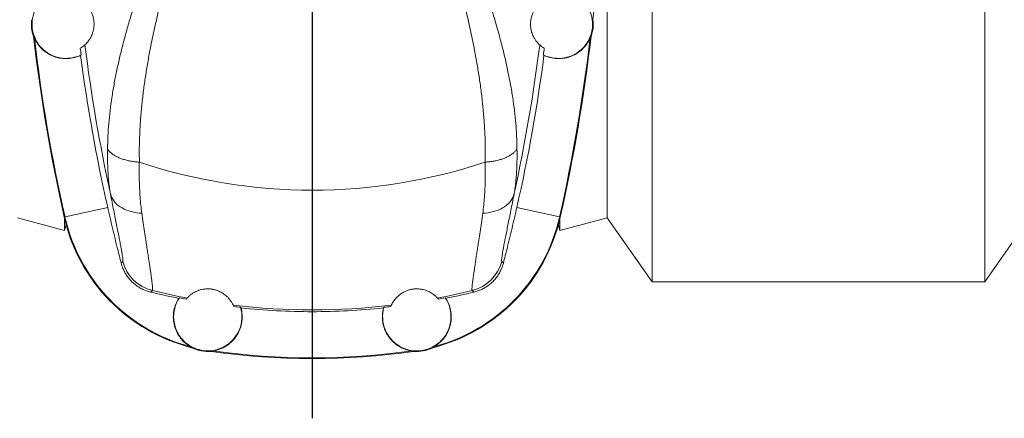
# Model space of a CAD drawing. Units: millimetres. Extents: x -2628 to 3212, y -1841 to 2259.
# Drawn here: x -440 to -16, y -904 to -732 of the extents above; entities that cross this region are included whole.
import ezdxf

# ---------------------------------------------------------------- set-up
doc = ezdxf.new("R2010")
doc.units = ezdxf.units.MM
doc.layers.add('FORMAT', color=179, linetype='Continuous')
doc.layers.add('SLD-0', color=179, linetype='Continuous')

# ---------------------------------------------------------------- blocks, each defined once
blk = doc.blocks.new('SW_CENTERMARKSYMBOL_1')
at = {"layer": 'FORMAT', "color": 179}
blk.add_line((0, -5), (0, -249.76), dxfattribs=at)

msp = doc.modelspace()

# ---------------------------------------------------------------- linework, layer by layer
at = {"layer": 'SLD-0', "color": 179, "linetype": 'Continuous', "lineweight": 15}
for p, q in [((-187.43, -817.3), (-187.43, -666.12)), ((-168.1, -844.91), (-168.1, -668.18)), ((-24.81, -844.91), (-24.81, -668.18)), ((-388.89, -793.35), (-388.95, -793.34)), ((-240.01, -793.35), (-239.95, -793.34)), ((-441.48, -817.3), (-421.1, -822.76)), ((-421.1, -817.68), (-421.1, -822.76)), ((-207.8, -822.76), (-187.43, -817.3)), ((-207.8, -822.76), (-207.8, -817.68)), ((-187.43, -817.3), (-168.1, -844.91)), ((-421.1, -822.76), (-420.44, -820.29)), ((-208.47, -820.29), (-207.8, -822.76)), ((-24.81, -844.91), (-7.68, -820.44)), ((-168.1, -844.91), (-24.81, -844.91))]:
    msp.add_line(p, q, dxfattribs=at)
at = {"layer": 'SLD-0', "color": 179, "linetype": 'Continuous', "lineweight": 0}
for p, q in [((-401.38, -806.99), (-401.14, -807.79)), ((-401.14, -807.79), (-400.81, -808.57)), ((-400.81, -808.57), (-400.4, -809.32)), ((-400.4, -809.32), (-399.91, -810.04)), ((-228.5, -809.32), (-228.99, -810.04)), ((-228.09, -808.57), (-228.5, -809.32)), ((-227.77, -807.79), (-228.09, -808.57)), ((-227.52, -806.99), (-227.77, -807.79)), ((-402.56, -812.8), (-420.95, -816.95)), ((-399.91, -810.04), (-399.35, -810.73)), ((-399.35, -810.73), (-398.71, -811.38)), ((-398.71, -811.38), (-398, -811.99)), ((-398, -811.99), (-397.22, -812.55)), ((-397.22, -812.55), (-396.38, -813.07)), ((-396.38, -813.07), (-395.47, -813.55)), ((-395.47, -813.55), (-394.51, -813.97)), ((-394.51, -813.97), (-393.51, -814.33)), ((-234.39, -813.97), (-235.4, -814.33)), ((-233.43, -813.55), (-234.39, -813.97)), ((-232.53, -813.07), (-233.43, -813.55)), ((-231.69, -812.55), (-232.53, -813.07)), ((-230.91, -811.99), (-231.69, -812.55)), ((-230.2, -811.38), (-230.91, -811.99)), ((-229.56, -810.73), (-230.2, -811.38)), ((-228.99, -810.04), (-229.56, -810.73)), ((-226.34, -812.8), (-207.96, -816.95)), ((-420.95, -816.95), (-421.25, -817.02)), ((-393.51, -814.33), (-392.45, -814.65)), ((-392.45, -814.65), (-391.36, -814.9)), ((-391.36, -814.9), (-390.23, -815.1)), ((-390.23, -815.1), (-389.07, -815.24)), ((-389.07, -815.24), (-387.89, -815.33)), ((-239.84, -815.24), (-241.02, -815.33)), ((-238.68, -815.1), (-239.84, -815.24)), ((-237.55, -814.9), (-238.68, -815.1)), ((-236.45, -814.65), (-237.55, -814.9)), ((-235.4, -814.33), (-236.45, -814.65)), ((-207.96, -816.95), (-207.65, -817.02)), ((-396.76, -836.79), (-396.06, -836.07)), ((-232.14, -836.79), (-232.84, -836.07)), ((-383.32, -848.62), (-384.06, -849.32)), ((-245.58, -848.62), (-244.85, -849.32))]:
    msp.add_line(p, q, dxfattribs=at)
at = {"layer": 'SLD-0', "color": 179, "linetype": 'Continuous', "lineweight": 15}
for centre, radius, start, end in [((-929.45, -653.91), 740, 353.94568, 6.05432), ((-420.45, -733.91), 14.71, 76.6918, 296.0058), ((-208.45, -733.91), 14.71, 243.9942, 103.3082), ((-420.45, -733.91), 15, 172.5254, 200.1374), ((-208.45, -733.91), 15, 339.8626, 7.4746), ((300.55, -653.91), 740, 186.60862, 192.73369), ((300.55, -653.91), 739.69, 186.66782, 192.73369), ((-929.45, -653.91), 739.69, 347.26631, 353.33218), ((-929.45, -653.91), 740, 347.26631, 353.39138), ((298.57, -653.91), 718.64, 187.2222, 187.45346), ((-927.47, -653.91), 718.64, 352.54654, 352.7778), ((-314.45, -568.85), 236.52, 251.6545, 288.3455), ((-348.1, -800.49), 75, 192.7337, 255.926), ((-348.1, -800.49), 74.69, 192.7337, 255.3185), ((-280.81, -800.49), 75, 284.074, 347.2663), ((-280.81, -800.49), 74.69, 284.6815, 347.2663), ((-359.45, -859.91), 14.71, 146.3553, 16.0669), ((-314.45, -568.85), 288.64, 258.5603, 259.1548), ((-269.45, -859.91), 14.71, 163.9331, 33.6447), ((-314.45, -568.85), 288.64, 280.8452, 281.4397), ((-314.45, -568.85), 288.64, 263.2674, 263.8619), ((-314.45, -568.85), 288.64, 276.1381, 276.7326), ((-359.45, -859.91), 15, 242.688, 275.6119), ((-269.45, -859.91), 15, 264.3881, 297.312), ((-314.45, -567.91), 310, 261.9273, 278.0727), ((-314.45, -567.91), 309.69, 262.0676, 277.9324)]:
    msp.add_arc(centre, radius, start, end, dxfattribs=at)
at = {"layer": 'SLD-0', "color": 179, "linetype": 'Continuous', "lineweight": 0}
for centre, radius, start, end in [((298.57, -653.91), 716.49, 187.12654, 192.3369), ((-927.47, -653.91), 716.49, 347.6631, 352.87346), ((-379.13, -831.62), 17.51, 194.7193, 256.145), ((-249.77, -831.62), 17.51, 283.855, 345.2807), ((-314.45, -568.85), 288.12, 256.1699, 259.214), ((-314.45, -568.85), 288.12, 280.786, 283.8301), ((-314.45, -568.85), 288.12, 263.2083, 276.7917)]:
    msp.add_arc(centre, radius, start, end, dxfattribs=at)
for points, knots in [([(-402.61, -787.73), (-402.61, -787.65), (-402.59, -785.79), (-402.49, -782.1), (-402.12, -776.64), (-401.56, -771.12), (-400.8, -765.54), (-399.87, -759.91), (-398.76, -754.24), (-397.49, -748.53), (-396.04, -742.63), (-394.4, -736.54), (-392.57, -730.26), (-390.61, -723.94), (-388.58, -717.68), (-386.5, -711.48), (-384.39, -705.35), (-382.31, -699.32), (-380.27, -693.4), (-378.32, -687.58), (-376.43, -681.71), (-374.65, -675.77), (-373.59, -671.76), (-373.07, -669.75)], [0, 0, 0, 0, 0.002245, 0.051769, 0.101326, 0.150886, 0.200414, 0.249911, 0.299436, 0.348963, 0.398464, 0.451823, 0.505209, 0.558598, 0.611961, 0.662792, 0.713633, 0.764465, 0.811559, 0.858692, 0.905824, 0.952929, 1, 1, 1, 1]), ([(-226.29, -787.73), (-226.29, -787.65), (-226.31, -785.79), (-226.42, -782.1), (-226.78, -776.64), (-227.35, -771.12), (-228.1, -765.54), (-229.04, -759.91), (-230.14, -754.24), (-231.41, -748.53), (-232.86, -742.63), (-234.51, -736.54), (-236.34, -730.26), (-238.29, -723.94), (-240.32, -717.68), (-242.41, -711.48), (-244.51, -705.35), (-246.6, -699.32), (-248.63, -693.4), (-250.59, -687.58), (-252.47, -681.71), (-254.26, -675.77), (-255.31, -671.76), (-255.84, -669.75)], [0, 0, 0, 0, 0.002245, 0.051769, 0.101326, 0.150886, 0.200414, 0.249911, 0.299436, 0.348963, 0.398464, 0.451823, 0.505209, 0.558598, 0.611961, 0.662792, 0.713633, 0.764465, 0.811559, 0.858692, 0.905824, 0.952929, 1, 1, 1, 1]), ([(-369.72, -685.33), (-370.42, -688.1), (-371.82, -693.64), (-373.7, -700.73), (-375.27, -706.66), (-376.52, -711.45), (-377.76, -716.22), (-379.25, -722.11), (-380.94, -729.11), (-382.76, -737.19), (-384.26, -744.57), (-385.47, -751.23), (-386.43, -757.21), (-387.25, -763.14), (-387.93, -769.15), (-388.46, -775.2), (-388.81, -781.31), (-388.99, -787.37), (-388.93, -791.36), (-388.89, -793.35)], [0, 0, 0, 0, 0.07372, 0.147511, 0.190709, 0.233906, 0.277157, 0.320408, 0.394638, 0.468887, 0.543112, 0.598806, 0.654523, 0.710238, 0.765929, 0.824432, 0.882969, 0.941502, 1, 1, 1, 1]), ([(-259.19, -685.33), (-258.49, -688.1), (-257.09, -693.64), (-255.21, -700.73), (-253.64, -706.66), (-252.38, -711.45), (-251.15, -716.22), (-249.66, -722.11), (-247.96, -729.11), (-246.15, -737.19), (-244.65, -744.57), (-243.44, -751.23), (-242.48, -757.21), (-241.65, -763.14), (-240.97, -769.15), (-240.44, -775.2), (-240.09, -781.31), (-239.92, -787.37), (-239.98, -791.36), (-240.01, -793.35)], [0, 0, 0, 0, 0.07372, 0.147511, 0.190709, 0.233906, 0.277157, 0.320408, 0.394638, 0.468887, 0.543112, 0.598806, 0.654523, 0.710238, 0.765929, 0.824432, 0.882969, 0.941502, 1, 1, 1, 1]), ([(-401.38, -806.99), (-401.54, -806.04), (-401.87, -804.13), (-402.21, -801.12), (-402.45, -797.98), (-402.59, -794.7), (-402.64, -791.29), (-402.62, -788.92), (-402.61, -787.73)], [0, 0, 0, 0, 0.165186, 0.330453, 0.495641, 0.663734, 0.831909, 1, 1, 1, 1]), ([(-227.52, -806.99), (-227.36, -806.04), (-227.03, -804.13), (-226.7, -801.12), (-226.46, -797.98), (-226.32, -794.7), (-226.26, -791.29), (-226.28, -788.92), (-226.29, -787.73)], [0, 0, 0, 0, 0.165186, 0.330453, 0.495641, 0.663734, 0.831909, 1, 1, 1, 1]), ([(-388.95, -793.34), (-388.97, -794.64), (-388.99, -797.25), (-388.95, -801.04), (-388.84, -804.76), (-388.63, -808.39), (-388.33, -811.93), (-388.04, -814.19), (-387.89, -815.33)], [0, 0, 0, 0, 0.165376, 0.330818, 0.496192, 0.664105, 0.832092, 1, 1, 1, 1]), ([(-239.95, -793.34), (-239.94, -794.64), (-239.91, -797.25), (-239.95, -801.04), (-240.07, -804.76), (-240.27, -808.39), (-240.57, -811.93), (-240.87, -814.19), (-241.02, -815.33)], [0, 0, 0, 0, 0.165376, 0.330818, 0.496192, 0.664105, 0.832092, 1, 1, 1, 1]), ([(-396.06, -836.07), (-396.05, -836.04), (-396.02, -835.99), (-395.99, -835.81), (-395.99, -835.56), (-396.02, -835.13), (-396.09, -834.4), (-396.26, -833.24), (-396.51, -831.79), (-396.83, -830.04), (-397.22, -827.98), (-397.67, -825.67), (-398.17, -823.13), (-398.73, -820.38), (-399.33, -817.39), (-399.97, -814.15), (-400.66, -810.69), (-401.14, -808.23), (-401.38, -806.99)], [0, 0, 0, 0, 0.035884, 0.071768, 0.107799, 0.143829, 0.213824, 0.283886, 0.353884, 0.42631, 0.498807, 0.571239, 0.641685, 0.712189, 0.78264, 0.855073, 0.927562, 1, 1, 1, 1]), ([(-232.84, -836.07), (-232.86, -836.04), (-232.89, -835.99), (-232.91, -835.81), (-232.91, -835.56), (-232.89, -835.13), (-232.81, -834.4), (-232.64, -833.24), (-232.4, -831.79), (-232.08, -830.04), (-231.69, -827.98), (-231.23, -825.67), (-230.73, -823.13), (-230.18, -820.38), (-229.58, -817.39), (-228.93, -814.15), (-228.25, -810.69), (-227.76, -808.23), (-227.52, -806.99)], [0, 0, 0, 0, 0.035884, 0.071768, 0.107799, 0.143829, 0.213824, 0.283886, 0.353884, 0.42631, 0.498807, 0.571239, 0.641685, 0.712189, 0.78264, 0.855073, 0.927562, 1, 1, 1, 1]), ([(-387.89, -815.33), (-387.69, -816.71), (-387.29, -819.47), (-386.71, -823.34), (-386.2, -826.71), (-385.75, -829.62), (-385.37, -832.12), (-385.01, -834.46), (-384.68, -836.62), (-384.38, -838.61), (-384.11, -840.42), (-383.88, -842.06), (-383.67, -843.54), (-383.5, -844.85), (-383.37, -845.99), (-383.28, -846.93), (-383.24, -847.58), (-383.23, -848.03), (-383.24, -848.32), (-383.27, -848.52), (-383.31, -848.59), (-383.32, -848.62)], [0, 0, 0, 0, 0.069928, 0.139902, 0.209827, 0.263652, 0.317523, 0.371393, 0.425215, 0.478059, 0.530951, 0.583842, 0.636684, 0.691188, 0.745748, 0.800307, 0.854809, 0.89104, 0.92727, 0.963635, 1, 1, 1, 1]), ([(-241.02, -815.33), (-241.22, -816.71), (-241.62, -819.47), (-242.2, -823.34), (-242.71, -826.71), (-243.15, -829.62), (-243.53, -832.12), (-243.89, -834.46), (-244.22, -836.62), (-244.52, -838.61), (-244.79, -840.42), (-245.03, -842.06), (-245.23, -843.54), (-245.4, -844.85), (-245.53, -845.99), (-245.62, -846.93), (-245.67, -847.58), (-245.67, -848.03), (-245.66, -848.32), (-245.63, -848.52), (-245.6, -848.59), (-245.58, -848.62)], [0, 0, 0, 0, 0.069928, 0.139902, 0.209827, 0.263652, 0.317523, 0.371393, 0.425215, 0.478059, 0.530951, 0.583842, 0.636684, 0.691188, 0.745748, 0.800307, 0.854809, 0.89104, 0.92727, 0.963635, 1, 1, 1, 1])]:
    msp.add_open_spline(points, degree=3, knots=knots, dxfattribs=at)
at = {"layer": 'SLD-0', "color": 179, "linetype": 'Continuous', "lineweight": 15}
for points, knots in [([(-414.54, -723.46), (-414.47, -723.5), (-414.28, -723.61), (-413.8, -723.92), (-413.61, -724.05), (-413.17, -724.37), (-412.92, -724.56), (-412.49, -724.93), (-412.34, -725.06), (-412.02, -725.36), (-411.86, -725.53), (-411.35, -726.07), (-410.98, -726.51), (-410.5, -727.2), (-410.4, -727.35), (-410.2, -727.66), (-410.1, -727.83), (-409.8, -728.36), (-409.61, -728.75), (-409.32, -729.42), (-409.23, -729.66), (-409.05, -730.16), (-408.97, -730.42), (-408.81, -730.98), (-408.74, -731.27), (-408.62, -731.87), (-408.57, -732.18), (-408.5, -732.81), (-408.47, -733.12), (-408.45, -733.74), (-408.45, -734.04), (-408.47, -734.63), (-408.49, -734.91), (-408.55, -735.45), (-408.58, -735.7), (-408.67, -736.19), (-408.72, -736.42), (-408.82, -736.86), (-408.87, -737.07), (-409.05, -737.66), (-409.17, -738.01), (-409.42, -738.65), (-409.55, -738.94), (-409.82, -739.47), (-409.95, -739.72), (-410.33, -740.37), (-410.57, -740.73), (-411.02, -741.34), (-411.23, -741.59), (-411.6, -742.01), (-411.76, -742.18), (-412.16, -742.59), (-412.33, -742.74), (-412.39, -742.8)], [0, 0, 0, 0, 0.125, 0.125, 0.1875, 0.1875, 0.25, 0.25, 0.28125, 0.28125, 0.3125, 0.3125, 0.375, 0.375, 0.390625, 0.390625, 0.40625, 0.40625, 0.4375, 0.4375, 0.453125, 0.453125, 0.46875, 0.46875, 0.484375, 0.484375, 0.5, 0.5, 0.515625, 0.515625, 0.53125, 0.53125, 0.546875, 0.546875, 0.5625, 0.5625, 0.578125, 0.578125, 0.59375, 0.59375, 0.625, 0.625, 0.65625, 0.65625, 0.6875, 0.6875, 0.75, 0.75, 0.8125, 0.8125, 0.875, 0.875, 1, 1, 1, 1]), ([(-214.36, -723.46), (-214.43, -723.5), (-214.63, -723.61), (-215.1, -723.92), (-215.29, -724.05), (-215.74, -724.37), (-215.99, -724.56), (-216.41, -724.93), (-216.57, -725.06), (-216.88, -725.36), (-217.04, -725.53), (-217.56, -726.07), (-217.92, -726.51), (-218.41, -727.2), (-218.5, -727.35), (-218.7, -727.66), (-218.8, -727.83), (-219.1, -728.36), (-219.3, -728.75), (-219.58, -729.42), (-219.68, -729.66), (-219.86, -730.16), (-219.94, -730.42), (-220.09, -730.98), (-220.16, -731.27), (-220.28, -731.87), (-220.33, -732.18), (-220.41, -732.81), (-220.43, -733.12), (-220.45, -733.74), (-220.45, -734.04), (-220.43, -734.63), (-220.41, -734.91), (-220.36, -735.45), (-220.32, -735.7), (-220.24, -736.19), (-220.19, -736.42), (-220.09, -736.86), (-220.03, -737.07), (-219.86, -737.66), (-219.73, -738.01), (-219.48, -738.65), (-219.35, -738.94), (-219.09, -739.47), (-218.96, -739.72), (-218.57, -740.37), (-218.33, -740.73), (-217.88, -741.34), (-217.67, -741.59), (-217.31, -742.01), (-217.15, -742.18), (-216.74, -742.59), (-216.57, -742.74), (-216.51, -742.8)], [0, 0, 0, 0, 0.125, 0.125, 0.1875, 0.1875, 0.25, 0.25, 0.28125, 0.28125, 0.3125, 0.3125, 0.375, 0.375, 0.390625, 0.390625, 0.40625, 0.40625, 0.4375, 0.4375, 0.453125, 0.453125, 0.46875, 0.46875, 0.484375, 0.484375, 0.5, 0.5, 0.515625, 0.515625, 0.53125, 0.53125, 0.546875, 0.546875, 0.5625, 0.5625, 0.578125, 0.578125, 0.59375, 0.59375, 0.625, 0.625, 0.65625, 0.65625, 0.6875, 0.6875, 0.75, 0.75, 0.8125, 0.8125, 0.875, 0.875, 1, 1, 1, 1]), ([(-434.13, -739.8), (-433.7, -740.8), (-433.17, -741.72), (-432.25, -743), (-431.93, -743.41), (-431.23, -744.19), (-430.86, -744.56), (-429.73, -745.59), (-428.91, -746.18), (-427.18, -747.2), (-426.29, -747.61), (-424.92, -748.08), (-424.45, -748.22), (-423.51, -748.44), (-423.04, -748.53), (-421.62, -748.73), (-420.67, -748.77), (-418.78, -748.67), (-417.83, -748.52), (-416, -748.06), (-415.11, -747.75), (-414.24, -747.34)], [0, 0, 0, 0, 0.125, 0.125, 0.1875, 0.1875, 0.25, 0.25, 0.375, 0.375, 0.5, 0.5, 0.5625, 0.5625, 0.625, 0.625, 0.75, 0.75, 0.875, 0.875, 1, 1, 1, 1]), ([(-194.77, -739.8), (-195.2, -740.8), (-195.73, -741.72), (-196.65, -743), (-196.98, -743.41), (-197.68, -744.19), (-198.04, -744.56), (-199.18, -745.59), (-199.99, -746.18), (-201.72, -747.2), (-202.61, -747.61), (-203.99, -748.08), (-204.45, -748.22), (-205.39, -748.44), (-205.87, -748.53), (-207.29, -748.73), (-208.23, -748.77), (-210.12, -748.67), (-211.07, -748.52), (-212.91, -748.06), (-213.8, -747.75), (-214.66, -747.34)], [0, 0, 0, 0, 0.125, 0.125, 0.1875, 0.1875, 0.25, 0.25, 0.375, 0.375, 0.5, 0.5, 0.5625, 0.5625, 0.625, 0.625, 0.75, 0.75, 0.875, 0.875, 1, 1, 1, 1]), ([(-388.95, -793.34), (-389.6, -793.28), (-390.88, -793.18), (-392.74, -792.89), (-394.52, -792.5), (-396.18, -792), (-397.72, -791.42), (-399.11, -790.74), (-400.34, -789.99), (-401.38, -789.17), (-402.08, -788.45), (-402.46, -787.96), (-402.58, -787.77), (-402.61, -787.73)], [0, 0, 0, 0, 0.104027, 0.208385, 0.312412, 0.416439, 0.520798, 0.624825, 0.728851, 0.833212, 0.937238, 0.986718, 1, 1, 1, 1]), ([(-239.95, -793.34), (-239.31, -793.28), (-238.02, -793.18), (-236.16, -792.89), (-234.39, -792.5), (-232.72, -792), (-231.18, -791.42), (-229.79, -790.74), (-228.57, -789.99), (-227.52, -789.17), (-226.82, -788.45), (-226.45, -787.96), (-226.32, -787.77), (-226.29, -787.73)], [0, 0, 0, 0, 0.104027, 0.208385, 0.312412, 0.416439, 0.520798, 0.624825, 0.728851, 0.833212, 0.937238, 0.986718, 1, 1, 1, 1]), ([(-402.56, -812.8), (-402.22, -814.29), (-401.54, -817.27), (-400.49, -821.75), (-399.41, -826.21), (-398.43, -830.21), (-397.55, -833.73), (-397.02, -835.77), (-396.76, -836.79)], [0, 0, 0, 0, 0.184516, 0.369036, 0.554918, 0.740807, 0.870364, 1, 1, 1, 1]), ([(-226.34, -812.8), (-226.68, -814.29), (-227.37, -817.27), (-228.42, -821.75), (-229.49, -826.21), (-230.47, -830.21), (-231.36, -833.73), (-231.88, -835.77), (-232.14, -836.79)], [0, 0, 0, 0, 0.184516, 0.369036, 0.554918, 0.740807, 0.870364, 1, 1, 1, 1]), ([(-384.06, -849.32), (-384.64, -849.16), (-385.79, -848.84), (-387.47, -848.14), (-389.08, -847.27), (-390.59, -846.22), (-391.99, -845.02), (-393.24, -843.69), (-394.33, -842.25), (-395.26, -840.71), (-395.95, -839.27), (-396.44, -837.96), (-396.66, -837.18), (-396.76, -836.79)], [0, 0, 0, 0, 0.0971413, 0.194571, 0.2916858, 0.3889641, 0.4865646, 0.583837, 0.678835, 0.7741362, 0.8691509, 0.9345751, 1, 1, 1, 1]), ([(-244.85, -849.32), (-244.27, -849.16), (-243.11, -848.84), (-241.43, -848.14), (-239.83, -847.27), (-238.31, -846.22), (-236.92, -845.02), (-235.66, -843.69), (-234.57, -842.25), (-233.64, -840.71), (-232.96, -839.27), (-232.47, -837.96), (-232.25, -837.18), (-232.14, -836.79)], [0, 0, 0, 0, 0.0971413, 0.194571, 0.2916858, 0.3889641, 0.4865646, 0.583837, 0.678835, 0.7741362, 0.8691509, 0.9345751, 1, 1, 1, 1]), ([(-368.37, -851.88), (-368.33, -851.84), (-368.26, -851.75), (-367.99, -851.47), (-367.61, -851.1), (-367.14, -850.68), (-366.59, -850.23), (-365.87, -849.74), (-365.04, -849.28), (-364.17, -848.86), (-363.28, -848.51), (-362.36, -848.25), (-361.5, -848.08), (-360.78, -847.97), (-360.05, -847.92), (-359.34, -847.9), (-358.69, -847.93), (-358, -847.99), (-357.33, -848.09), (-356.7, -848.22), (-356.04, -848.4), (-355.36, -848.62), (-354.54, -848.95), (-353.71, -849.35), (-352.84, -849.88), (-352.06, -850.44), (-351.37, -851.01), (-350.83, -851.55), (-350.26, -852.19), (-349.7, -852.87), (-349.23, -853.55), (-348.9, -854.1), (-348.7, -854.51), (-348.58, -854.81), (-348.54, -854.9), (-348.53, -854.95)], [0, 0, 0, 0, 0.055721, 0.111467, 0.167178, 0.210121, 0.253133, 0.296087, 0.338951, 0.367074, 0.395223, 0.42324, 0.437404, 0.451593, 0.46569, 0.475304, 0.484907, 0.494602, 0.504291, 0.513049, 0.521814, 0.534052, 0.546314, 0.567102, 0.587945, 0.615473, 0.643108, 0.670824, 0.698464, 0.748558, 0.798755, 0.849067, 0.899446, 0.9498, 1, 1, 1, 1]), ([(-260.53, -851.88), (-260.57, -851.84), (-260.65, -851.75), (-260.92, -851.47), (-261.3, -851.1), (-261.77, -850.68), (-262.32, -850.23), (-263.04, -849.74), (-263.86, -849.28), (-264.73, -848.86), (-265.63, -848.51), (-266.54, -848.25), (-267.4, -848.08), (-268.13, -847.97), (-268.86, -847.92), (-269.56, -847.9), (-270.22, -847.93), (-270.9, -847.99), (-271.57, -848.09), (-272.21, -848.22), (-272.87, -848.4), (-273.54, -848.62), (-274.36, -848.95), (-275.19, -849.35), (-276.06, -849.88), (-276.85, -850.44), (-277.53, -851.01), (-278.08, -851.55), (-278.65, -852.19), (-279.2, -852.87), (-279.68, -853.55), (-280, -854.1), (-280.21, -854.51), (-280.33, -854.81), (-280.36, -854.9), (-280.38, -854.95)], [0, 0, 0, 0, 0.055721, 0.111467, 0.167178, 0.210121, 0.253133, 0.296087, 0.338951, 0.367074, 0.395223, 0.42324, 0.437404, 0.451593, 0.46569, 0.475304, 0.484907, 0.494602, 0.504291, 0.513049, 0.521814, 0.534052, 0.546314, 0.567102, 0.587945, 0.615473, 0.643108, 0.670824, 0.698464, 0.748558, 0.798755, 0.849067, 0.899446, 0.9498, 1, 1, 1, 1]), ([(-384.06, -849.32), (-382.06, -849.79), (-379.06, -850.5), (-375.02, -851.37), (-372.98, -851.78), (-371.96, -851.99)], [0, 0, 0, 0, 0.4994477, 0.7497253, 1, 1, 1, 1]), ([(-371.96, -851.99), (-372.22, -852.39), (-372.45, -852.8), (-372.88, -853.64), (-373.08, -854.07), (-373.6, -855.38), (-373.86, -856.28), (-374.13, -857.68), (-374.19, -858.16), (-374.28, -859.11), (-374.3, -859.59), (-374.29, -861.03), (-374.19, -861.99), (-373.9, -863.43), (-373.77, -863.92), (-373.48, -864.87), (-373.31, -865.33), (-372.72, -866.71), (-372.23, -867.6), (-371.35, -868.87), (-371.02, -869.29), (-370.34, -870.08), (-369.98, -870.45), (-369.21, -871.17), (-368.8, -871.51), (-367.94, -872.16), (-367.49, -872.46), (-367.03, -872.73)], [0, 0, 0, 0, 0.0625, 0.0625, 0.125, 0.125, 0.25, 0.25, 0.3125, 0.3125, 0.375, 0.375, 0.5, 0.5, 0.5625, 0.5625, 0.625, 0.625, 0.75, 0.75, 0.8125, 0.8125, 0.875, 0.875, 0.9375, 0.9375, 1, 1, 1, 1]), ([(-256.94, -851.99), (-256.69, -852.39), (-256.45, -852.8), (-256.02, -853.64), (-255.83, -854.07), (-255.31, -855.38), (-255.04, -856.28), (-254.78, -857.68), (-254.71, -858.16), (-254.62, -859.11), (-254.6, -859.59), (-254.61, -861.03), (-254.71, -861.99), (-255.01, -863.43), (-255.13, -863.92), (-255.43, -864.87), (-255.6, -865.33), (-256.19, -866.71), (-256.67, -867.6), (-257.56, -868.87), (-257.88, -869.29), (-258.56, -870.08), (-258.93, -870.45), (-259.7, -871.17), (-260.1, -871.51), (-260.96, -872.16), (-261.41, -872.46), (-261.88, -872.73)], [0, 0, 0, 0, 0.0625, 0.0625, 0.125, 0.125, 0.25, 0.25, 0.3125, 0.3125, 0.375, 0.375, 0.5, 0.5, 0.5625, 0.5625, 0.625, 0.625, 0.75, 0.75, 0.8125, 0.8125, 0.875, 0.875, 0.9375, 0.9375, 1, 1, 1, 1]), ([(-244.85, -849.32), (-246.84, -849.79), (-249.84, -850.5), (-253.89, -851.37), (-255.92, -851.78), (-256.94, -851.99)], [0, 0, 0, 0, 0.4994477, 0.7497253, 1, 1, 1, 1]), ([(-357.19, -874.63), (-356.06, -874.46), (-354.98, -874.16), (-353.44, -873.54), (-352.94, -873.31), (-351.97, -872.79), (-351.51, -872.51), (-350.63, -871.9), (-350.21, -871.57), (-349.4, -870.88), (-349.02, -870.52), (-347.94, -869.37), (-347.32, -868.55), (-346.53, -867.25), (-346.29, -866.8), (-345.85, -865.88), (-345.66, -865.42), (-345.16, -864), (-344.92, -863.04), (-344.71, -861.55), (-344.67, -861.05), (-344.63, -860.06), (-344.64, -859.56), (-344.73, -858.07), (-344.89, -857.09), (-345.15, -856.1)], [0, 0, 0, 0, 0.125, 0.125, 0.1875, 0.1875, 0.25, 0.25, 0.3125, 0.3125, 0.375, 0.375, 0.5, 0.5, 0.5625, 0.5625, 0.625, 0.625, 0.75, 0.75, 0.8125, 0.8125, 0.875, 0.875, 1, 1, 1, 1]), ([(-283.75, -856.1), (-293.95, -857.2), (-304.19, -857.74), (-324.72, -857.74), (-334.95, -857.2), (-345.15, -856.1)], [0, 0, 0, 0, 0.5, 0.5, 1, 1, 1, 1]), ([(-271.71, -874.63), (-272.85, -874.46), (-273.92, -874.16), (-275.46, -873.54), (-275.96, -873.31), (-276.93, -872.79), (-277.39, -872.51), (-278.28, -871.9), (-278.7, -871.57), (-279.5, -870.88), (-279.88, -870.52), (-280.96, -869.37), (-281.58, -868.55), (-282.37, -867.25), (-282.62, -866.8), (-283.05, -865.88), (-283.24, -865.42), (-283.75, -864), (-283.98, -863.04), (-284.19, -861.55), (-284.24, -861.05), (-284.27, -860.06), (-284.27, -859.56), (-284.18, -858.07), (-284.02, -857.09), (-283.75, -856.1)], [0, 0, 0, 0, 0.125, 0.125, 0.1875, 0.1875, 0.25, 0.25, 0.3125, 0.3125, 0.375, 0.375, 0.5, 0.5, 0.5625, 0.5625, 0.625, 0.625, 0.75, 0.75, 0.8125, 0.8125, 0.875, 0.875, 1, 1, 1, 1])]:
    msp.add_open_spline(points, degree=3, knots=knots, dxfattribs=at)
for points in [[(-434.54, -739.07), (-434.4, -739.34), (-434.27, -739.58), (-434.13, -739.8)], [(-194.37, -739.07), (-194.51, -739.34), (-194.64, -739.58), (-194.77, -739.8)], [(-412.39, -742.8), (-413.04, -743.38), (-413.7, -743.86), (-414.37, -744.25)], [(-216.51, -742.8), (-215.87, -743.38), (-215.2, -743.86), (-214.53, -744.25)], [(-414, -747.13), (-414.08, -747.2), (-414.16, -747.27), (-414.24, -747.34)], [(-414.24, -747.34), (-411.36, -769.34), (-407.46, -791.16), (-402.56, -812.8)], [(-214.66, -747.34), (-217.55, -769.34), (-221.44, -791.16), (-226.34, -812.8)], [(-214.9, -747.13), (-214.82, -747.2), (-214.74, -747.27), (-214.66, -747.34)], [(-371.96, -851.99), (-371.88, -851.91), (-371.79, -851.83), (-371.7, -851.76)], [(-368.76, -852.34), (-368.64, -852.18), (-368.51, -852.03), (-368.37, -851.88)], [(-260.14, -852.34), (-260.27, -852.18), (-260.4, -852.03), (-260.53, -851.88)], [(-256.94, -851.99), (-257.03, -851.91), (-257.12, -851.83), (-257.2, -851.76)], [(-348.53, -854.95), (-348.44, -855.13), (-348.36, -855.32), (-348.29, -855.5)], [(-345.31, -855.84), (-345.26, -855.93), (-345.21, -856.02), (-345.15, -856.1)], [(-283.59, -855.84), (-283.64, -855.93), (-283.7, -856.02), (-283.75, -856.1)], [(-280.38, -854.95), (-280.46, -855.13), (-280.54, -855.32), (-280.61, -855.5)], [(-367.03, -872.73), (-366.82, -872.9), (-366.59, -873.06), (-366.33, -873.24)], [(-261.88, -872.73), (-262.09, -872.9), (-262.31, -873.06), (-262.57, -873.24)], [(-357.99, -874.84), (-357.69, -874.77), (-357.43, -874.7), (-357.19, -874.63)], [(-270.92, -874.84), (-271.21, -874.77), (-271.47, -874.7), (-271.71, -874.63)]]:
    msp.add_open_spline(points, degree=3, dxfattribs=at)

# ---------------------------------------------------------------- block references
at = {"color": 7, "linetype": 'Continuous'}
msp.add_blockref('SW_CENTERMARKSYMBOL_1', (-314.45, -653.91), dxfattribs=at)

doc.saveas('drawing.dxf')
